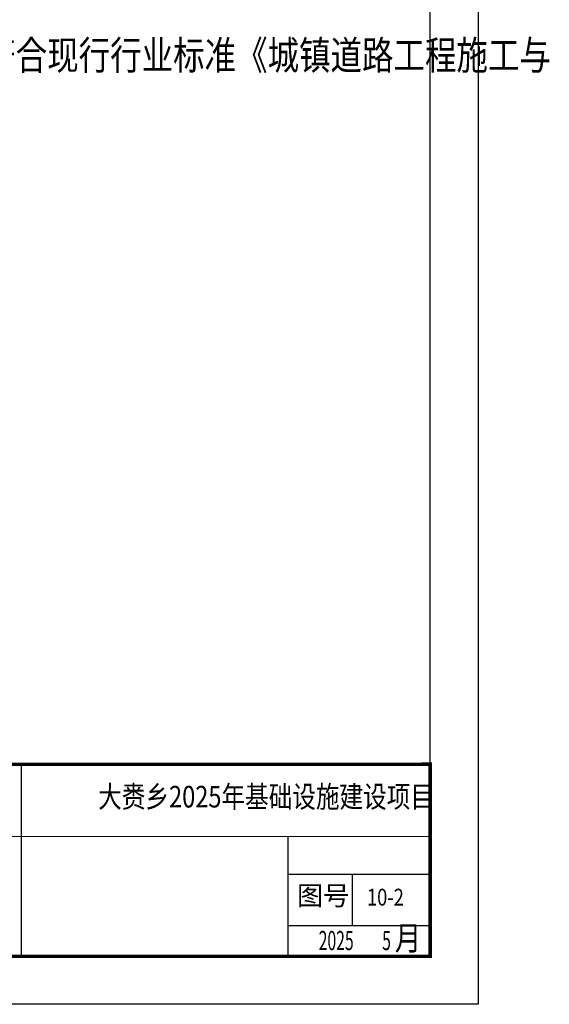
# Model space of a CAD drawing. Extents: x 542505 to 639137, y -185627 to 343619.
# Drawn here: x 595928 to 606943, y 252578 to 273080 of the extents above; entities that cross this region are included whole.
import ezdxf

# ---------------------------------------------------------------- set-up
doc = ezdxf.new("R2010")
doc.units = 0
doc.header["$LTSCALE"] = 1000
doc.header["$MEASUREMENT"] = 0
doc.layers.get('0').update_dxf_attribs({"linetype": 'CONTINUOUS'})
doc.layers.add('PUB_TEXT', color=7, linetype='CONTINUOUS')
doc.layers.add('PUB_TITLE', color=7, linetype='CONTINUOUS')
doc.styles.add('_HZTXT', font='txt.shx', dxfattribs={"width": 0.8, "bigfont": 'hztxt.shx'})
doc.styles.add('_SIMPLEX', font='SIMPLEX.shx', dxfattribs={"width": 0.8})

msp = doc.modelspace()

# ---------------------------------------------------------------- linework, layer by layer
for p, q in [((595965.7, 253578.1, 250), (595965.7, 257578.1, 250)), ((586465.8, 256071.8, 250), (604465.7, 256078.1, 250)), ((601505.1, 256078.1, 250), (601505.1, 253578.1, 250)), ((601505.1, 255291.3, 250), (604465.7, 255291.3, 250)), ((602842.6, 255291.3, 250), (602842.6, 254219.4, 250)), ((601505.1, 254219.4, 250), (604465.7, 254219.4, 250))]:
    msp.add_line(p, q)
at = {"const_width": 70, "elevation": 250}
msp.add_lwpolyline([(586465.8, 257571.8), (604465.7, 257578.1), (604465.7, 253578.1), (586465.8, 253571.8)], close=True, dxfattribs=at)
at = {"layer": 'PUB_TITLE'}
for p, q in [((604465.7, 253578.1, 250), (604465.7, 293578.1, 250)), ((548565.7, 253578.1, 250), (604465.7, 253578.1, 250))]:
    msp.add_line(p, q, dxfattribs=at)
at = {"layer": 'PUB_TITLE', "elevation": 250}
msp.add_lwpolyline([(546065.7, 252578.1), (546065.7, 294578.1), (605465.7, 294578.1), (605465.7, 252578.1)], close=True, dxfattribs=at)

# ---------------------------------------------------------------- texts
at = {"style": '_HZTXT', "width": 0.8}
msp.add_text('10-2', height=350, dxfattribs=at).set_placement((603150, 254634, 250))
at = {"insert": (601694.9, 255041.2, 250), "char_height": 400, "width": 1009, "attachment_point": 1, "style": '_SIMPLEX'}
msp.add_mtext('\\f黑体|b0|i0|c134|p2;图号', dxfattribs=at)
at = {"layer": 'PUB_TEXT'}
for s, height, style, width, p in [('沥青面层的原材料技术要求及混合料组成设计、施工与质量验收应符合现行行业标准《城镇道路工程施工与', 600, '_HZTXT', 0.8, (576198.9, 272039.4, 250)), ('大赉乡2025年基础设施建设项目', 450, '_HZTXT', 0.8, (597560.6, 256676.3, 250)), ('月', 500, '_HZTXT', 0.8, (603732, 253705.7, 250)), ('2025', 400, '_SIMPLEX', 0.6, (602147, 253705.7, 250)), ('5', 400, '_SIMPLEX', 0.6, (603467, 253705.7, 250))]:
    msp.add_text(s, height=height, dxfattribs=dict(at, style=style, width=width)).set_placement(p)

doc.saveas('drawing.dxf')
